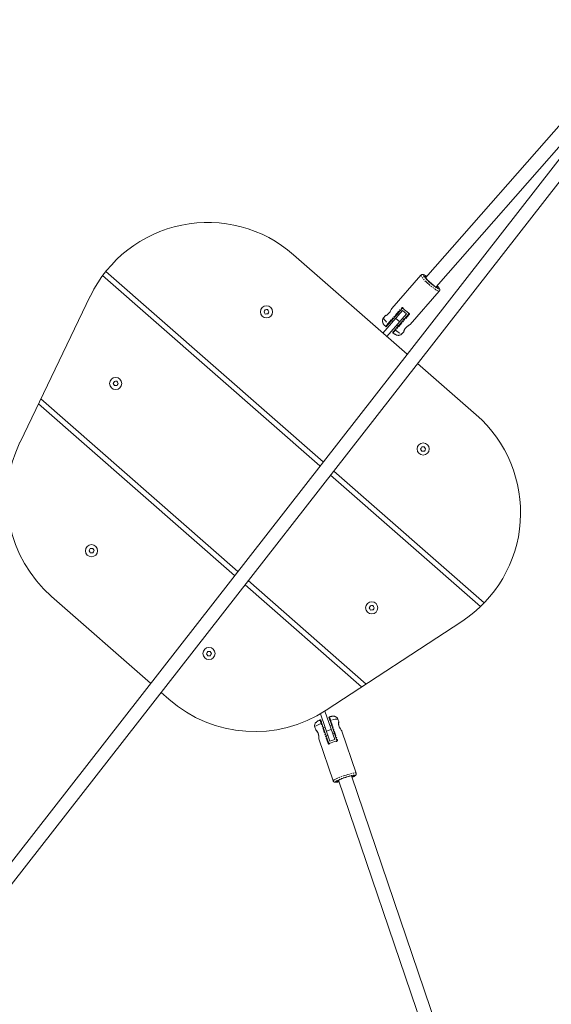
# Model space of a CAD drawing. Units: millimetres. Extents: x -7174 to 9364, y -3341 to 3886.
# Drawn here: x 5649 to 6261, y -237 to 899 of the extents above; entities that cross this region are included whole.
import ezdxf

# ---------------------------------------------------------------- set-up
doc = ezdxf.new("R2010")
doc.units = ezdxf.units.MM
doc.linetypes.add('PHANTOM', pattern=[12.7, 6.35, -1.27, 1.27, -1.27, 1.27, -1.27])

msp = doc.modelspace()

# ---------------------------------------------------------------- linework, layer by layer
at = {"color": 7, "linetype": 'Continuous', "lineweight": 15}
for p, q in [((6377, 898.6), (6116.1, 601)), ((6388.1, 889.1), (4961.8, -940.8)), ((4974.4, -950.6), (6400.7, 879.2)), ((6128.2, 590.5), (6373.6, 870.5)), ((5964, 627.7), (6094.9, 512.9)), ((5744.1, 603.6), (5994.5, 384.1)), ((5998.2, 388.9), (5747.8, 608.4)), ((6110.8, 604.1), (6077.2, 565.7)), ((6117.3, 602.6), (6117.5, 602.5)), ((5648.9, 411.7), (5729.9, 580)), ((6098.3, 547.3), (6131.9, 585.6)), ((6089.7, 563.3), (6067, 537.4)), ((6069.9, 557.4), (6067.7, 554.9)), ((6071.5, 533.4), (6094.2, 559.4)), ((6073.4, 547.7), (6089.4, 566)), ((6077.1, 565.6), (6077.1, 565.6)), ((6096.9, 559.4), (6080.9, 541.1)), ((6085.1, 558.1), (6083.6, 559.4)), ((6094.2, 559.4), (6089.7, 563.3)), ((6077, 551.8), (6078.5, 550.5)), ((6083, 546.6), (6084.5, 545.3)), ((6091.1, 552.8), (6089.6, 554.1)), ((6088.8, 536.5), (6090.9, 538.9)), ((6107, 502.3), (6174.5, 443.1)), ((5670.1, 455.7), (5896, 257.7)), ((5899.7, 262.5), (5672.8, 461.4)), ((6183.7, 226.3), (6010.3, 378.3)), ((6006.6, 373.6), (6179.4, 222)), ((6047.7, 132.7), (5911.7, 251.9)), ((5908.1, 247.1), (6042.5, 129.3)), ((5799.3, 133.7), (5685.1, 233.8)), ((6157.8, 204.8), (6001.6, 102.5)), ((5820.5, 115.1), (5811.4, 123.1)), ((5995, 98.4), (6005.7, 66.9)), ((6011.4, 68.8), (6000.2, 101.6)), ((6016.1, 89), (6015.1, 92.1)), ((5988.6, 83.1), (5989.6, 80)), ((6004.5, 64.3), (5996.6, 87.3)), ((6000.2, 83), (5998.3, 82.3)), ((6007.8, 85.5), (6005.9, 84.9)), ((6006.1, 90.6), (6013.9, 67.5)), ((5993.2, 69.4), (6009.7, 21)), ((6001.6, 72.9), (6003.4, 73.5)), ((6005.7, 66.9), (6011.4, 68.8)), ((6009.1, 75.4), (6011, 76.1)), ((6036.2, 30), (6019.7, 78.4)), ((6186.5, -431.3), (6030.9, 26.8)), ((6031.7, 25.3), (6031.5, 25.2)), ((6032, 26.9), (6032, 26.9)), ((6015.8, 21.7), (6171.4, -436.4))]:
    msp.add_line(p, q, dxfattribs=at)
at = {"color": 8, "linetype": 'PHANTOM', "lineweight": 0}
for p, q in [((6115.8, 601.4), (6116.3, 601.2)), ((6128.3, 590.7), (6128.5, 590.3)), ((6072.8, 548.1), (6088.8, 566.4)), ((6097.4, 558.9), (6081.4, 540.6)), ((6086.3, 550.3), (6081.8, 554.3)), ((6006.7, 90.8), (6014.6, 67.8)), ((5989.9, 79.5), (5989.8, 79.7)), ((6003.8, 64.1), (5995.9, 87.2)), ((6001.8, 78.2), (6007.5, 80.2)), ((6031.1, 26.9), (6030.9, 26.7)), ((6015.8, 21.6), (6015.6, 21.6))]:
    msp.add_line(p, q, dxfattribs=at)
at = {"color": 8, "linetype": 'PHANTOM', "lineweight": 0, "flags": 128}
for points in [[(6120.1, 593.4), (6118.4, 594.9), (6116.8, 596.4), (6115.3, 597.9), (6114, 599.2), (6112.9, 600.5), (6112, 601.6), (6111.3, 602.6), (6110.9, 603.3), (6110.8, 603.8), (6110.8, 604.1)], [(6121.6, 595.1), (6120, 596.5), (6118.6, 597.9), (6117.2, 599.2), (6116, 600.5), (6115.1, 601.6), (6114.3, 602.6), (6113.8, 603.3), (6113.6, 603.9), (6113.6, 604.2), (6114, 604.3), (6114.6, 604.2), (6115.4, 603.8), (6116.4, 603.2), (6117.3, 602.6)], [(6115.4, 602.2), (6115.3, 602.6), (6115.4, 602.8), (6115.7, 602.8), (6116.4, 602.6), (6117.1, 602.2)], [(6131.9, 585.6), (6131.7, 585.5), (6131.1, 585.6), (6130.3, 585.9), (6129.3, 586.4), (6128.1, 587.2), (6126.7, 588.2), (6125.1, 589.3), (6123.5, 590.6), (6121.8, 591.9), (6120.1, 593.4)], [(6129.5, 592), (6130.3, 591.1), (6131, 590.1), (6131.5, 589.3), (6131.7, 588.8), (6131.7, 588.4), (6131.4, 588.3), (6130.8, 588.5), (6129.9, 588.9), (6128.9, 589.5), (6127.6, 590.3), (6126.2, 591.3), (6124.7, 592.5), (6123.2, 593.7), (6121.6, 595.1)], [(6129.2, 591.6), (6129.7, 590.9), (6130, 590.3), (6130, 590), (6129.8, 589.8), (6129.3, 589.9), (6129.2, 590)], [(6067.7, 554.9), (6067.7, 554.6), (6067.9, 554), (6068.4, 553.1), (6069.2, 552.1), (6070.2, 550.9), (6071.4, 549.6), (6072.8, 548.1)], [(6081.4, 540.6), (6083, 539.4), (6084.5, 538.3), (6085.8, 537.5), (6086.9, 536.9), (6087.8, 536.5), (6088.4, 536.3), (6088.8, 536.5)], [(6015.1, 92.1), (6014.8, 92.3), (6014.2, 92.3), (6013.3, 92.3), (6012, 92.1), (6010.5, 91.8), (6008.7, 91.4), (6006.7, 90.8)], [(5995.9, 87.2), (5994.1, 86.4), (5992.4, 85.7), (5991, 85), (5989.9, 84.3), (5989.1, 83.8), (5988.7, 83.4), (5988.6, 83.1)], [(6009.7, 21), (6009.7, 21.2), (6010, 21.6), (6010.7, 22.1), (6011.7, 22.7), (6013, 23.4), (6014.5, 24.1), (6016.3, 24.8), (6018.2, 25.6), (6020.3, 26.3), (6022.4, 27.1)], [(6014.5, 19.7), (6013.9, 19.6), (6013, 19.5), (6012.4, 19.6), (6012.2, 19.8), (6012.3, 20.1), (6012.7, 20.5), (6013.5, 21), (6014.6, 21.5), (6015.9, 22.2), (6017.5, 22.9), (6019.2, 23.6), (6021.1, 24.3), (6023.1, 25)], [(6022.4, 27.1), (6024.5, 27.8), (6026.6, 28.4), (6028.6, 29), (6030.4, 29.5), (6032.1, 29.9), (6033.5, 30.1), (6034.7, 30.3), (6035.5, 30.3), (6036, 30.2), (6036.2, 30)], [(6023.1, 25), (6025.1, 25.6), (6027, 26.2), (6028.8, 26.7), (6030.5, 27.1), (6032, 27.5), (6033.2, 27.7), (6034.1, 27.7), (6034.7, 27.7), (6034.9, 27.5), (6034.8, 27.2), (6034.4, 26.8), (6033.6, 26.3), (6032.5, 25.7), (6031.7, 25.3)], [(6032.4, 26.9), (6032.6, 26.9), (6032.8, 26.7), (6032.6, 26.4), (6032.1, 26), (6031.3, 25.6)], [(6016.2, 20.4), (6015.3, 20.3), (6014.7, 20.3), (6014.3, 20.4), (6014.4, 20.7), (6014.5, 20.9)]]:
    msp.add_lwpolyline(points, dxfattribs=at)
at = {"color": 7, "linetype": 'Continuous', "lineweight": 15, "flags": 128}
for points in [[(6129.2, 590), (6128.6, 590.3), (6127.6, 590.8), (6126.5, 591.6), (6125.2, 592.5), (6123.9, 593.6), (6122.5, 594.7), (6121.1, 595.9), (6119.8, 597.2), (6118.5, 598.4), (6117.4, 599.5), (6116.5, 600.5), (6115.9, 601.4), (6115.4, 602.1), (6115.4, 602.2)], [(6014.5, 20.9), (6014.7, 21), (6015.4, 21.5), (6016.3, 22), (6017.5, 22.6), (6019, 23.2), (6020.6, 23.8), (6022.3, 24.4), (6024.1, 25), (6025.8, 25.6), (6027.4, 26), (6029, 26.4), (6030.3, 26.7), (6031.4, 26.9), (6032.2, 27), (6032.4, 26.9)], [(6016.3, 20.1), (6015.1, 19.8), (6014.5, 19.7)]]:
    msp.add_lwpolyline(points, dxfattribs=at)
at = {"color": 7, "linetype": 'Continuous', "lineweight": 15}
for centre in [(5932.9, 561.9), (5759.1, 479.2), (6113.3, 403.7), (5731.3, 286.4), (6054.1, 220.6), (5866.6, 167.8)]:
    msp.add_circle(centre, 7, dxfattribs=at)
for centre, radius, start, end in [((5865.1, 514.9), 150, 48.7604, 154.2845), ((6159.3, 638.2), 100.1, 226.6034, 230.9174), ((6075.6, 330.3), 150, 303.2363, 48.7604), ((5784, 346.6), 150, 154.2845, 228.7604), ((5919.4, 227.9), 150, 228.7604, 303.2363), ((6046.3, -43.4), 115.2, 106.8852, 110.6356)]:
    msp.add_arc(centre, radius, start, end, dxfattribs=at)
for points, knots in [([(6117, 602.9), (6116.9, 603), (6116.3, 603.3), (6115.5, 603.8), (6114.4, 604.4), (6113.5, 604.8), (6112.7, 604.9), (6111.9, 604.8), (6111.3, 604.5), (6111, 604.2), (6110.8, 604.1)], [0, 0, 0, 0, 0.040656, 0.227769, 0.421459, 0.633688, 0.755656, 0.846684, 0.936549, 1, 1, 1, 1]), ([(6115.6, 601.9), (6115.6, 601.9), (6115.6, 602), (6115.6, 601.9), (6115.6, 601.9)], [0, 0, 0, 0, 0.560552, 1, 1, 1, 1]), ([(6131.9, 585.6), (6131.9, 585.7), (6132.2, 586), (6132.4, 586.6), (6132.5, 587.2), (6132.4, 587.9), (6132.1, 588.5), (6131.8, 589.2), (6131.1, 590.1), (6130.4, 591), (6129.8, 591.7), (6129.5, 592)], [0, 0, 0, 0, 0.033465, 0.117539, 0.195748, 0.278506, 0.377976, 0.517772, 0.699618, 0.868966, 1, 1, 1, 1]), ([(6129.1, 590.1), (6129.1, 590.1), (6129.1, 590.1), (6129, 590.1), (6128.9, 590.2)], [0, 0, 0, 0, 0.398515, 1, 1, 1, 1]), ([(6077.2, 565.7), (6077.2, 565.7), (6077.1, 565.5), (6076.8, 564.9), (6076.3, 563.8), (6075.5, 562.2), (6074.7, 561), (6074, 560.1), (6073.2, 559.3), (6072.2, 558.4), (6071, 557.7), (6070.1, 557.3), (6070, 557.3), (6069.9, 557.3)], [0, 0, 0, 0, 0.068516, 0.136929, 0.272433, 0.406936, 0.474246, 0.54147, 0.608696, 0.676008, 0.810526, 0.946052, 1, 1, 1, 1]), ([(6069.9, 557.4), (6069.9, 557.4), (6070.1, 557.5), (6070.5, 557.8), (6071, 558.1), (6071.2, 558.3)], [0, 0, 0, 0, 0.320862, 0.641356, 1, 1, 1, 1]), ([(6070.5, 557.6), (6070.3, 557.5), (6070.1, 557.4), (6070, 557.3), (6069.9, 557.3)], [0, 0, 0, 0, 0.642533, 1, 1, 1, 1]), ([(6069.9, 557.3), (6069.9, 557.3), (6069.9, 557.3), (6069.9, 557.3), (6069.9, 557.3), (6069.9, 557.3), (6069.9, 557.4), (6069.9, 557.4)], [0, 0, 0, 0, 0.2014601, 0.4018979, 0.6016041, 0.8008728, 1, 1, 1, 1]), ([(6077.1, 565.5), (6077.1, 565.5), (6077.1, 565.5), (6077.1, 565.6), (6077.1, 565.6), (6077.1, 565.6), (6077.1, 565.6), (6077.1, 565.6), (6077.1, 565.6), (6077.1, 565.6), (6077.1, 565.6), (6077.1, 565.6), (6077.1, 565.6), (6077.1, 565.6), (6077.2, 565.7), (6077.2, 565.7), (6077.2, 565.7), (6077.2, 565.7), (6077.2, 565.7)], [0, 0, 0, 0, 0.271255, 0.282776, 0.283135, 0.283315, 0.283405, 0.283454, 0.283625, 0.284335, 0.285534, 0.295232, 0.338041, 0.515191, 0.80555, 0.890968, 0.941777, 1, 1, 1, 1]), ([(6088.8, 566.4), (6088.9, 566.3), (6088.9, 566.3), (6089, 566.2), (6089.1, 566.1), (6089.2, 566), (6089.3, 566), (6089.4, 566), (6089.4, 566), (6089.4, 566)], [0, 0, 0, 0, 0.25, 0.25, 0.5, 0.5, 0.75, 0.75, 1, 1, 1, 1]), ([(6089.4, 566), (6089.4, 566), (6089.5, 566.1), (6089.6, 566.1), (6089.7, 566.1), (6089.8, 566.1), (6090, 566.1), (6090, 566)], [0, 0, 0, 0, 0.25, 0.25, 0.5, 0.5, 1, 1, 1, 1]), ([(6089.5, 566.1), (6089.6, 566.1), (6089.6, 566.1), (6089.8, 566.1), (6090, 566), (6090.1, 565.9), (6090.1, 565.9), (6090.1, 565.8)], [0, 0, 0, 0, 0.168631, 0.340625, 0.694632, 0.874788, 1, 1, 1, 1]), ([(6090, 566), (6090.1, 565.9), (6090.1, 565.9), (6090.2, 565.7), (6090.3, 565.7), (6090.4, 565.6), (6090.4, 565.5), (6090.5, 565.4), (6090.5, 565.4)], [0, 0, 0, 0, 0.249481, 0.500292, 0.626981, 0.750149, 0.87472, 1, 1, 1, 1]), ([(6096.8, 560), (6096.8, 560.1), (6096.7, 560.1), (6096.6, 560.2), (6096.5, 560.2), (6096.4, 560.3), (6096.3, 560.4), (6096.2, 560.4), (6096.2, 560.4)], [0, 0, 0, 0, 0.249481, 0.500292, 0.626985, 0.750149, 0.874721, 1, 1, 1, 1]), ([(6096.7, 560.1), (6096.7, 560.1), (6096.8, 560.1), (6096.9, 560), (6097, 559.8), (6097, 559.7), (6097, 559.6), (6097, 559.5)], [0, 0, 0, 0, 0.125214, 0.305369, 0.659375, 0.831369, 1, 1, 1, 1]), ([(6097.4, 558.9), (6097.3, 558.9), (6097.3, 559), (6097.1, 559.1), (6097.1, 559.1), (6097, 559.2), (6096.9, 559.3), (6096.9, 559.3), (6096.9, 559.4), (6096.9, 559.4)], [0, 0, 0, 0, 0.25, 0.25, 0.5, 0.5, 0.75, 0.75, 1, 1, 1, 1]), ([(6067.7, 554.9), (6067.5, 554.6), (6067.1, 554.1), (6066.7, 553.1), (6066.4, 552), (6066.4, 551), (6066.6, 550.1), (6066.9, 549.3), (6067.2, 548.5), (6067.8, 547.6), (6068.5, 546.6), (6069.3, 545.7), (6069.9, 545.1), (6070.1, 544.8)], [0, 0, 0, 0, 0.070815, 0.157954, 0.238308, 0.314294, 0.387872, 0.462286, 0.543002, 0.642105, 0.788751, 0.926051, 1, 1, 1, 1]), ([(6070.9, 544.9), (6070.9, 544.9), (6070.9, 544.9), (6071.2, 545.2), (6071.7, 545.8), (6072.2, 546.4), (6072.8, 547), (6073.2, 547.5), (6073.4, 547.7)], [0, 0, 0, 0, 0.149232, 0.433168, 0.575204, 0.716957, 0.858701, 1, 1, 1, 1]), ([(6093.6, 543.8), (6093.9, 544), (6094.4, 544.5), (6095.2, 545.2), (6096.1, 545.8), (6096.9, 546.4), (6097.5, 546.7), (6097.6, 546.8), (6097.6, 546.8)], [0, 0, 0, 0, 0.153726, 0.32962, 0.528297, 0.750861, 0.996546, 1, 1, 1, 1]), ([(6098, 547.1), (6098, 547.1), (6098.1, 547.1), (6098.2, 547.2), (6098.3, 547.3)], [0, 0, 0, 0, 0.0596847, 1, 1, 1, 1]), ([(6070.1, 544.8), (6070.2, 544.8), (6070.2, 544.8), (6070.3, 544.7), (6070.4, 544.7), (6070.5, 544.7), (6070.6, 544.7), (6070.8, 544.7), (6070.8, 544.8), (6070.9, 544.9)], [0, 0, 0, 0, 0.115728, 0.239334, 0.368777, 0.50129, 0.633689, 0.762818, 1, 1, 1, 1]), ([(6078.4, 538.3), (6078.4, 538.2), (6078.3, 538.1), (6078.3, 538), (6078.3, 537.9), (6078.3, 537.8), (6078.3, 537.7), (6078.4, 537.6), (6078.5, 537.5), (6078.5, 537.5)], [0, 0, 0, 0, 0.237182, 0.366311, 0.49871, 0.631223, 0.760666, 0.884272, 1, 1, 1, 1]), ([(6080.9, 541.1), (6080.7, 540.9), (6080.3, 540.4), (6079.7, 539.8), (6079.2, 539.2), (6078.7, 538.7), (6078.4, 538.3), (6078.4, 538.3), (6078.4, 538.3)], [0, 0, 0, 0, 0.1412995, 0.2830437, 0.4247961, 0.5668324, 0.8507683, 1, 1, 1, 1]), ([(6078.5, 537.5), (6078.7, 537.4), (6079.4, 536.9), (6080.4, 536.2), (6081.5, 535.6), (6082.5, 535.1), (6083.4, 534.8), (6084.4, 534.7), (6085.5, 534.7), (6086.6, 534.9), (6087.6, 535.4), (6088.4, 536), (6088.7, 536.4), (6088.8, 536.5)], [0, 0, 0, 0, 0.064778, 0.203195, 0.354338, 0.460572, 0.549553, 0.630747, 0.713337, 0.798327, 0.885572, 0.974264, 1, 1, 1, 1]), ([(6090.9, 538.9), (6091, 539), (6091.1, 539.1), (6091.1, 539.3), (6091.1, 539.4)], [0, 0, 0, 0, 0.502036, 1, 1, 1, 1]), ([(6091.1, 539.2), (6091.1, 539.2), (6091.2, 539.4), (6091.6, 540.2), (6092.1, 541.3), (6092.9, 542.7), (6093.4, 543.5), (6093.7, 543.9), (6093.7, 543.9)], [0, 0, 0, 0, 0.18048, 0.345061, 0.622764, 0.832868, 0.985889, 1, 1, 1, 1]), ([(6091.2, 539.5), (6091.2, 539.3), (6091.1, 539.2), (6091.1, 539.1), (6091.1, 539.1)], [0, 0, 0, 0, 0.99093, 1, 1, 1, 1]), ([(5994.7, 91.3), (5994.5, 91.2), (5993.8, 90.9), (5992.7, 90.4), (5991.6, 89.8), (5990.7, 89.2), (5990, 88.6), (5989.3, 87.9), (5988.8, 87), (5988.4, 86), (5988.3, 84.8), (5988.3, 83.8), (5988.5, 83.3), (5988.6, 83.1)], [0, 0, 0, 0, 0.059113, 0.195085, 0.342087, 0.452225, 0.5454, 0.622378, 0.701405, 0.783895, 0.869424, 0.956825, 1, 1, 1, 1]), ([(5995.4, 91), (5995.4, 91.1), (5995.3, 91.2), (5995.2, 91.3), (5995.1, 91.3), (5995, 91.4), (5994.9, 91.4), (5994.8, 91.4), (5994.7, 91.3)], [0, 0, 0, 0, 0.237633, 0.3668574, 0.4993088, 0.6318737, 0.7614145, 1, 1, 1, 1]), ([(5996.6, 87.3), (5996.5, 87.6), (5996.3, 88.2), (5996.1, 89), (5995.8, 89.7), (5995.6, 90.5), (5995.4, 91), (5995.4, 91), (5995.4, 91)], [0, 0, 0, 0, 0.138871, 0.278179, 0.417495, 0.55709, 0.836146, 1, 1, 1, 1]), ([(6005.2, 94.9), (6005.1, 94.9), (6005, 94.8), (6004.9, 94.7), (6004.9, 94.6), (6004.8, 94.5), (6004.8, 94.4), (6004.8, 94.3), (6004.8, 94.2)], [0, 0, 0, 0, 0.238586, 0.368126, 0.500691, 0.633143, 0.762367, 1, 1, 1, 1]), ([(6004.9, 94.2), (6004.9, 94.2), (6004.9, 94.2), (6005, 93.7), (6005.3, 93), (6005.5, 92.3), (6005.8, 91.4), (6006, 90.9), (6006.1, 90.6)], [0, 0, 0, 0, 0.1638537, 0.4429097, 0.582505, 0.7218212, 0.8611294, 1, 1, 1, 1]), ([(6015, 92.1), (6015, 92.3), (6014.8, 92.9), (6014.2, 93.7), (6013.4, 94.5), (6012.5, 95), (6011.7, 95.4), (6010.8, 95.6), (6010, 95.6), (6009.2, 95.6), (6008.2, 95.5), (6006.9, 95.3), (6005.9, 95.1), (6005.3, 94.9), (6005.2, 94.9)], [0, 0, 0, 0, 0.0543363, 0.1416337, 0.2213397, 0.2958874, 0.3668394, 0.4364591, 0.5093551, 0.593861, 0.7101869, 0.8524483, 0.9830109, 1, 1, 1, 1]), ([(5989.6, 80), (5989.7, 79.9), (5989.7, 79.7), (5989.9, 79.6), (5989.9, 79.6)], [0, 0, 0, 0, 0.501344, 1, 1, 1, 1]), ([(5989.8, 79.7), (5989.8, 79.6), (5989.9, 79.5), (5990.4, 78.8), (5991.1, 77.8), (5991.9, 76.5), (5992.4, 75.5), (5992.6, 75.1), (5992.6, 75)], [0, 0, 0, 0, 0.176326, 0.337183, 0.608731, 0.814261, 0.96398, 1, 1, 1, 1]), ([(6019.7, 78.4), (6019.7, 78.5), (6019.6, 78.6), (6019.3, 79.1), (6018.5, 80.1), (6017.6, 81.6), (6016.9, 82.9), (6016.5, 83.9), (6016.2, 85), (6015.9, 86.4), (6015.9, 87.8), (6016, 88.7), (6016.1, 88.9), (6016.1, 88.9)], [0, 0, 0, 0, 0.068558, 0.137012, 0.272598, 0.407182, 0.474534, 0.541798, 0.609064, 0.676417, 0.811017, 0.946625, 1, 1, 1, 1]), ([(6016, 88.3), (6016.1, 88.5), (6016.1, 88.7), (6016.1, 88.9), (6016.1, 88.9)], [0, 0, 0, 0, 0.641215, 1, 1, 1, 1]), ([(6016.1, 89), (6016.2, 88.9), (6016.2, 88.8), (6016.2, 88.3), (6016.2, 87.7), (6016.2, 87.4)], [0, 0, 0, 0, 0.32117, 0.641971, 1, 1, 1, 1]), ([(6016.1, 89), (6016.1, 89), (6016.1, 89), (6016.1, 89), (6016.1, 89), (6016.1, 89), (6016.1, 89), (6016.1, 89)], [0, 0, 0, 0, 0.20146, 0.401898, 0.601604, 0.800873, 1, 1, 1, 1]), ([(5992.6, 75.1), (5992.7, 74.8), (5992.8, 74.1), (5993, 73), (5993.1, 71.9), (5993.1, 70.9), (5993.1, 70.3), (5993.2, 70.1), (5993.2, 70.1)], [0, 0, 0, 0, 0.148823, 0.319076, 0.511341, 0.726667, 0.964288, 1, 1, 1, 1]), ([(5993.2, 69.7), (5993.2, 69.7), (5993.2, 69.6), (5993.2, 69.5), (5993.2, 69.4)], [0, 0, 0, 0, 0.1077678, 1, 1, 1, 1]), ([(6019.6, 78.6), (6019.6, 78.6), (6019.6, 78.6), (6019.6, 78.6), (6019.6, 78.6), (6019.6, 78.6), (6019.6, 78.6), (6019.6, 78.6), (6019.6, 78.6), (6019.6, 78.6), (6019.6, 78.6), (6019.6, 78.6), (6019.7, 78.6), (6019.7, 78.5), (6019.7, 78.5), (6019.7, 78.5), (6019.7, 78.4), (6019.7, 78.4), (6019.7, 78.4)], [0, 0, 0, 0, 0.0538201, 0.0687784, 0.0692456, 0.0694791, 0.0695959, 0.0696595, 0.0698813, 0.0708025, 0.0723604, 0.0849521, 0.1405337, 0.3705391, 0.7475325, 0.8584367, 0.9244045, 1, 1, 1, 1]), ([(6003.8, 64.1), (6003.8, 64.2), (6003.9, 64.2), (6004.1, 64.2), (6004.2, 64.3), (6004.3, 64.3), (6004.3, 64.3), (6004.4, 64.3), (6004.4, 64.3), (6004.5, 64.3)], [0, 0, 0, 0, 0.25, 0.25, 0.5, 0.5, 0.75, 0.75, 1, 1, 1, 1]), ([(6005.1, 64), (6005.1, 64), (6005, 64), (6005, 64), (6004.9, 64), (6004.8, 64), (6004.7, 64), (6004.6, 64.1), (6004.6, 64.1), (6004.5, 64.2), (6004.5, 64.3), (6004.5, 64.3)], [0, 0, 0, 0, 0.084585, 0.169658, 0.255225, 0.3846, 0.509346, 0.64177, 0.758135, 0.882575, 1, 1, 1, 1]), ([(6005.2, 64.1), (6005.2, 64.1), (6005.1, 64.1), (6005, 64), (6004.8, 64), (6004.6, 64.1), (6004.6, 64.1), (6004.5, 64.2)], [0, 0, 0, 0, 0.122424, 0.303107, 0.65824, 0.830803, 1, 1, 1, 1]), ([(6005.1, 64), (6005.1, 64.1), (6005.2, 64.1), (6005.3, 64.2), (6005.4, 64.2), (6005.5, 64.3), (6005.6, 64.3), (6005.7, 64.4), (6005.7, 64.4)], [0, 0, 0, 0, 0.249481, 0.500292, 0.626985, 0.750149, 0.874721, 1, 1, 1, 1]), ([(6013.6, 66.9), (6013.5, 66.9), (6013.5, 66.9), (6013.3, 66.9), (6013.2, 66.9), (6013.1, 66.9), (6013, 66.8), (6012.9, 66.8), (6012.9, 66.8)], [0, 0, 0, 0, 0.249481, 0.500292, 0.626981, 0.750149, 0.87472, 1, 1, 1, 1]), ([(6013.9, 67.3), (6013.9, 67.3), (6013.9, 67.2), (6013.8, 67.1), (6013.7, 67), (6013.6, 66.9), (6013.5, 66.9), (6013.4, 66.9)], [0, 0, 0, 0, 0.169197, 0.341761, 0.696894, 0.877577, 1, 1, 1, 1]), ([(6014.6, 67.8), (6014.5, 67.8), (6014.4, 67.8), (6014.3, 67.7), (6014.2, 67.7), (6014.1, 67.6), (6014, 67.6), (6013.9, 67.5), (6013.9, 67.5), (6013.9, 67.5)], [0, 0, 0, 0, 0.25, 0.25, 0.5, 0.5, 0.75, 0.75, 1, 1, 1, 1]), ([(6032, 25.4), (6032.4, 25.6), (6033.2, 26), (6034.3, 26.6), (6035, 27.1), (6035.6, 27.6), (6035.9, 28.1), (6036.2, 28.7), (6036.3, 29.4), (6036.2, 29.8), (6036.1, 30)], [0, 0, 0, 0, 0.159818, 0.348611, 0.548469, 0.666158, 0.766757, 0.85175, 0.936534, 1, 1, 1, 1]), ([(6009.7, 21), (6009.7, 21), (6009.8, 20.6), (6010.1, 20.2), (6010.7, 19.8), (6011.2, 19.5), (6011.8, 19.4), (6012.5, 19.4), (6013.2, 19.5), (6013.8, 19.6), (6014, 19.6)], [0, 0, 0, 0, 0.025989, 0.140456, 0.243155, 0.348066, 0.469333, 0.632636, 0.898657, 1, 1, 1, 1]), ([(6014.9, 21.1), (6014.9, 21.1), (6014.9, 21), (6014.9, 21.1), (6014.9, 21.1)], [0, 0, 0, 0, 0.1142071, 1, 1, 1, 1])]:
    msp.add_open_spline(points, degree=3, knots=knots, dxfattribs=at)
for points in [[(5930, 561.7), (5930.4, 562.6), (5930.9, 563.4), (5931.3, 564.3)], [(5931.5, 559.3), (5931, 560.1), (5930.5, 560.9), (5930, 561.7)], [(5931.3, 564.3), (5932.3, 564.3), (5933.2, 564.4), (5934.2, 564.4)], [(5934.4, 559.4), (5933.4, 559.4), (5932.5, 559.3), (5931.5, 559.3)], [(5934.2, 564.4), (5934.7, 563.6), (5935.2, 562.8), (5935.7, 562)], [(5935.7, 562), (5935.3, 561.1), (5934.8, 560.3), (5934.4, 559.4)], [(5756.2, 479.1), (5756.7, 479.9), (5757.1, 480.8), (5757.6, 481.6)], [(5757.8, 476.7), (5757.3, 477.5), (5756.7, 478.3), (5756.2, 479.1)], [(5757.6, 481.6), (5758.5, 481.7), (5759.5, 481.7), (5760.4, 481.8)], [(5760.4, 481.8), (5761, 481), (5761.5, 480.1), (5762, 479.3)], [(5762, 479.3), (5761.5, 478.5), (5761.1, 477.6), (5760.7, 476.8)], [(5760.7, 476.8), (5759.7, 476.7), (5758.7, 476.7), (5757.8, 476.7)], [(6110.4, 403.5), (6110.9, 404.4), (6111.3, 405.2), (6111.8, 406.1)], [(6112, 401.1), (6111.5, 401.9), (6111, 402.7), (6110.4, 403.5)], [(6111.8, 406.1), (6112.7, 406.1), (6113.7, 406.2), (6114.7, 406.2)], [(6114.9, 401.2), (6113.9, 401.2), (6113, 401.1), (6112, 401.1)], [(6114.7, 406.2), (6115.2, 405.4), (6115.7, 404.6), (6116.2, 403.8)], [(6116.2, 403.8), (6115.8, 402.9), (6115.3, 402.1), (6114.9, 401.2)], [(5728.4, 286.3), (5728.8, 287.2), (5729.3, 288), (5729.7, 288.9)], [(5729.9, 283.9), (5729.4, 284.7), (5728.9, 285.5), (5728.4, 286.3)], [(5729.7, 288.9), (5730.7, 288.9), (5731.7, 288.9), (5732.6, 289)], [(5732.8, 284), (5731.9, 283.9), (5730.9, 283.9), (5729.9, 283.9)], [(5732.6, 289), (5733.1, 288.2), (5733.7, 287.4), (5734.2, 286.5)], [(5734.2, 286.5), (5733.7, 285.7), (5733.3, 284.8), (5732.8, 284)], [(6051.2, 220.5), (6051.7, 221.3), (6052.1, 222.2), (6052.6, 223)], [(6052.8, 218), (6052.3, 218.8), (6051.8, 219.6), (6051.2, 220.5)], [(6052.6, 223), (6053.5, 223.1), (6054.5, 223.1), (6055.5, 223.1)], [(6055.7, 218.1), (6054.7, 218.1), (6053.8, 218.1), (6052.8, 218)], [(6055.5, 223.1), (6056, 222.3), (6056.5, 221.5), (6057, 220.7)], [(6057, 220.7), (6056.6, 219.8), (6056.1, 219), (6055.7, 218.1)], [(5865.1, 170.2), (5866, 170.2), (5867, 170.3), (5868, 170.3)], [(5868, 170.3), (5868.5, 169.5), (5869, 168.7), (5869.5, 167.9)], [(5863.8, 167.6), (5864.2, 168.5), (5864.6, 169.3), (5865.1, 170.2)], [(5865.3, 165.2), (5864.8, 166), (5864.3, 166.8), (5863.8, 167.6)], [(5868.2, 165.3), (5867.2, 165.3), (5866.3, 165.2), (5865.3, 165.2)], [(5869.5, 167.9), (5869.1, 167), (5868.6, 166.2), (5868.2, 165.3)]]:
    msp.add_open_spline(points, degree=3, dxfattribs=at)
at = {"color": 8, "linetype": 'PHANTOM', "lineweight": 0}
for points, knots in [([(6088.8, 566.4), (6088.8, 566.4), (6088.9, 566.4), (6088.9, 566.5), (6089, 566.5), (6089.1, 566.6), (6089.2, 566.7), (6089.5, 566.7), (6089.7, 566.7), (6090, 566.6), (6090.3, 566.4), (6090.4, 566.1), (6090.5, 565.9), (6090.5, 565.8), (6090.6, 565.6), (6090.5, 565.5), (6090.5, 565.4)], [0, 0, 0, 0, 0.032232, 0.064263, 0.096417, 0.129013, 0.191459, 0.255224, 0.378536, 0.50075, 0.623185, 0.746804, 0.810063, 0.87253, 0.936769, 1, 1, 1, 1]), ([(6096.2, 560.4), (6096.2, 560.4), (6096.3, 560.5), (6096.4, 560.5), (6096.5, 560.5), (6096.6, 560.5), (6096.7, 560.5), (6096.9, 560.4), (6097.2, 560.3), (6097.4, 560.1), (6097.6, 559.8), (6097.6, 559.5), (6097.6, 559.3), (6097.6, 559.2), (6097.5, 559), (6097.4, 558.9), (6097.4, 558.9)], [0, 0, 0, 0, 0.031633, 0.063278, 0.095185, 0.127596, 0.190032, 0.253327, 0.37695, 0.499391, 0.621609, 0.744925, 0.808658, 0.871141, 0.935798, 1, 1, 1, 1]), ([(6096.8, 560), (6096.8, 560), (6096.9, 560), (6096.9, 559.9), (6096.9, 559.9), (6097, 559.8), (6097, 559.7), (6097, 559.6), (6097, 559.5), (6097, 559.5), (6096.9, 559.4), (6096.9, 559.4)], [0, 0, 0, 0, 0.084585, 0.169658, 0.255225, 0.3846, 0.509346, 0.64177, 0.758135, 0.882575, 1, 1, 1, 1]), ([(6070.2, 544.9), (6070.2, 544.9), (6070.1, 544.9), (6070.5, 545.4), (6071, 546), (6071.5, 546.6), (6072.1, 547.3), (6072.6, 547.9), (6072.8, 548.1)], [0, 0, 0, 0, 0.1470251, 0.4300043, 0.5711297, 0.7144901, 0.8567911, 1, 1, 1, 1]), ([(6072.8, 548.1), (6072.9, 548.1), (6072.9, 548), (6073.1, 547.9), (6073.1, 547.9), (6073.2, 547.8), (6073.3, 547.7), (6073.4, 547.7), (6073.4, 547.7), (6073.4, 547.7)], [0, 0, 0, 0, 0.25, 0.25, 0.5, 0.5, 0.75, 0.75, 1, 1, 1, 1]), ([(6093.1, 543.3), (6093.2, 543.4), (6093.3, 543.5), (6093.4, 543.6), (6093.6, 543.8), (6093.7, 544), (6094, 544.2), (6094.3, 544.5), (6094.7, 544.9), (6095.2, 545.2), (6095.7, 545.6), (6096.4, 546), (6097, 546.4), (6097.4, 546.7), (6097.6, 546.8), (6097.9, 547), (6098, 547.1), (6098.1, 547.2), (6098.2, 547.2), (6098.2, 547.2), (6098.3, 547.3)], [0, 0, 0, 0, 0.024738, 0.049452, 0.074195, 0.099016, 0.123967, 0.185625, 0.248029, 0.309798, 0.372365, 0.496961, 0.621995, 0.68487, 0.747638, 0.810759, 0.87369, 0.915857, 0.957904, 1, 1, 1, 1]), ([(6081.4, 540.6), (6081.2, 540.3), (6080.7, 539.8), (6080.1, 539.1), (6079.5, 538.5), (6078.9, 537.9), (6078.5, 537.5), (6078.5, 537.6), (6078.5, 537.6)], [0, 0, 0, 0, 0.1432148, 0.2855363, 0.428896, 0.5700485, 0.8609299, 1, 1, 1, 1]), ([(6080.9, 541.1), (6080.9, 541.1), (6080.9, 541.1), (6081, 541), (6081, 541), (6081.1, 540.9), (6081.1, 540.8), (6081.3, 540.7), (6081.3, 540.7), (6081.4, 540.6)], [0, 0, 0, 0, 0.25, 0.25, 0.5, 0.5, 0.75, 0.75, 1, 1, 1, 1]), ([(6090.9, 538.9), (6090.9, 538.9), (6090.9, 538.9), (6090.9, 538.9), (6090.9, 538.9), (6090.9, 538.9), (6090.9, 538.9), (6090.9, 539), (6090.9, 539.1), (6090.9, 539.3), (6091, 539.6), (6091.2, 540.1), (6091.4, 540.7), (6091.7, 541.2), (6091.9, 541.6), (6092.1, 542), (6092.4, 542.4), (6092.7, 542.8), (6092.9, 543), (6093, 543.2), (6093.1, 543.3)], [0, 0, 0, 0, 0.025249, 0.050462, 0.075676, 0.100927, 0.126251, 0.189197, 0.252341, 0.315106, 0.377995, 0.503043, 0.627614, 0.690175, 0.751949, 0.814352, 0.876032, 0.917516, 0.95876, 1, 1, 1, 1]), ([(5995.9, 87.2), (5995.8, 87.5), (5995.6, 88.2), (5995.3, 89.1), (5995.1, 89.8), (5994.8, 90.7), (5994.7, 91.3), (5994.7, 91.3), (5994.7, 91.3)], [0, 0, 0, 0, 0.1408138, 0.2807493, 0.4217055, 0.5604916, 0.8464964, 1, 1, 1, 1]), ([(6005.2, 94.8), (6005.2, 94.8), (6005.3, 94.9), (6005.5, 94.3), (6005.8, 93.5), (6006.1, 92.7), (6006.4, 91.8), (6006.6, 91.2), (6006.7, 90.8)], [0, 0, 0, 0, 0.161323, 0.439559, 0.578318, 0.719276, 0.859192, 1, 1, 1, 1]), ([(6006.7, 90.8), (6006.7, 90.8), (6006.6, 90.8), (6006.4, 90.7), (6006.4, 90.7), (6006.2, 90.7), (6006.2, 90.6), (6006.1, 90.6), (6006.1, 90.6), (6006.1, 90.6)], [0, 0, 0, 0, 0.25, 0.25, 0.5, 0.5, 0.75, 0.75, 1, 1, 1, 1]), ([(5989.6, 80), (5989.6, 80), (5989.6, 80), (5989.6, 80), (5989.6, 80), (5989.6, 80), (5989.7, 80), (5989.7, 80), (5989.8, 79.9), (5990, 79.7), (5990.2, 79.5), (5990.6, 79.1), (5991, 78.6), (5991.3, 78.1), (5991.5, 77.7), (5991.8, 77.2), (5992, 76.8), (5992.1, 76.4), (5992.3, 76.1), (5992.4, 75.9), (5992.4, 75.8)], [0, 0, 0, 0, 0.025249, 0.0504622, 0.075676, 0.1009267, 0.1262506, 0.1891973, 0.2523412, 0.3151062, 0.3779948, 0.5030427, 0.6276135, 0.6901745, 0.7519494, 0.8143518, 0.8760321, 0.9175162, 0.95876, 1, 1, 1, 1]), ([(5996.6, 87.3), (5996.6, 87.4), (5996.6, 87.4), (5996.5, 87.3), (5996.5, 87.3), (5996.3, 87.3), (5996.3, 87.3), (5996.1, 87.2), (5996, 87.2), (5995.9, 87.2)], [0, 0, 0, 0, 0.25, 0.25, 0.5, 0.5, 0.75, 0.75, 1, 1, 1, 1]), ([(5992.4, 75.8), (5992.4, 75.7), (5992.5, 75.5), (5992.5, 75.3), (5992.6, 75.1), (5992.7, 74.9), (5992.7, 74.6), (5992.8, 74.1), (5992.9, 73.6), (5993, 73.1), (5993.1, 72.4), (5993.1, 71.6), (5993.1, 70.9), (5993.2, 70.4), (5993.2, 70.1), (5993.2, 69.9), (5993.2, 69.7), (5993.2, 69.6), (5993.2, 69.5), (5993.2, 69.4), (5993.2, 69.4)], [0, 0, 0, 0, 0.024738, 0.049452, 0.074195, 0.099016, 0.123967, 0.185625, 0.248029, 0.309798, 0.372365, 0.496961, 0.621995, 0.68487, 0.747638, 0.810759, 0.87369, 0.915857, 0.957904, 1, 1, 1, 1]), ([(6005.7, 64.4), (6005.7, 64.3), (6005.7, 64.3), (6005.7, 64.2), (6005.7, 64.1), (6005.6, 64), (6005.5, 63.9), (6005.4, 63.7), (6005.1, 63.6), (6004.8, 63.5), (6004.5, 63.5), (6004.2, 63.6), (6004.1, 63.7), (6003.9, 63.8), (6003.8, 64), (6003.8, 64.1), (6003.8, 64.1)], [0, 0, 0, 0, 0.031633, 0.063278, 0.095185, 0.127596, 0.190032, 0.253327, 0.37695, 0.499391, 0.621609, 0.744925, 0.808658, 0.871141, 0.935798, 1, 1, 1, 1]), ([(6014.6, 67.8), (6014.6, 67.8), (6014.6, 67.7), (6014.6, 67.6), (6014.6, 67.5), (6014.6, 67.4), (6014.6, 67.3), (6014.5, 67.1), (6014.4, 66.9), (6014.1, 66.7), (6013.8, 66.5), (6013.6, 66.5), (6013.3, 66.6), (6013.2, 66.6), (6013, 66.7), (6012.9, 66.8), (6012.9, 66.8)], [0, 0, 0, 0, 0.032232, 0.064263, 0.096417, 0.129013, 0.191459, 0.255224, 0.378536, 0.50075, 0.623185, 0.746804, 0.810063, 0.87253, 0.936769, 1, 1, 1, 1]), ([(6013.9, 67.5), (6013.9, 67.5), (6014, 67.4), (6013.9, 67.3), (6013.9, 67.2), (6013.8, 67), (6013.7, 67), (6013.6, 66.9)], [0, 0, 0, 0, 0.25, 0.25, 0.5, 0.5, 1, 1, 1, 1])]:
    msp.add_open_spline(points, degree=3, knots=knots, dxfattribs=at)

doc.saveas('drawing.dxf')
